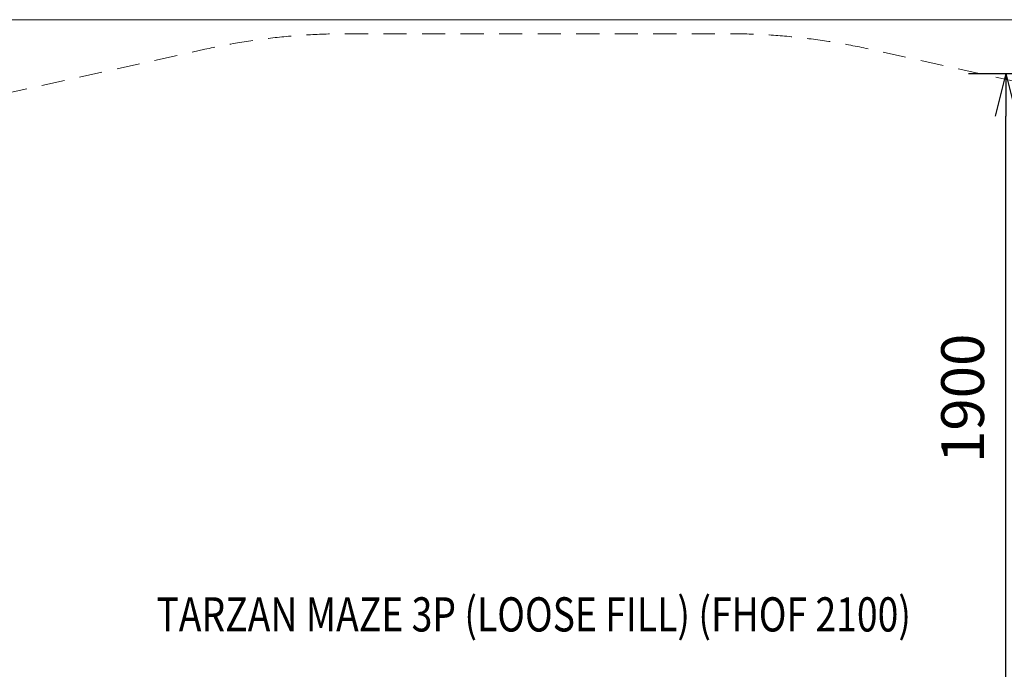
# Model space of a CAD drawing. Units: millimetres. Extents: x 2148 to 9173, y -4041 to 4884.
# Drawn here: x 3917 to 6795, y 2984 to 4884 of the extents above; entities that cross this region are included whole.
import ezdxf
from ezdxf.enums import TextEntityAlignment as Align

# ---------------------------------------------------------------- set-up
doc = ezdxf.new("R2010")
doc.units = ezdxf.units.MM
doc.header["$MEASUREMENT"] = 0
doc.linetypes.add('DGN Style 2', pattern=[112.649174, 67.589505, -45.05967])
doc.layers.add('Level 15', color=7, linetype='Continuous', lineweight=0)
doc.layers.add('Level 8', color=18, linetype='Continuous', lineweight=0)
doc.styles.get("Standard").update_dxf_attribs({"font": 'txt.shx'})
doc.styles.add('Style-Calibri', font='calibri.ttf')
doc.dimstyles.get("Standard").update_dxf_attribs({"dimtxt": 0.18, "dimasz": 0.18, "dimexe": 0.18, "dimexo": 0.0625, "dimgap": 0.09, "dimtad": 0, "dimtih": 1, "dimtoh": 1, "dimdec": 4, "dimzin": 3, "dimdsep": 46, "dimtxsty": 'Standard', "dimcen": 0.09, "dimadec": 0, "dimazin": 0, "dimtfac": 1, "dimtdec": 0, "dimtofl": 0, "dimtmove": 0, "dimatfit": 1, "dimfxl": 1, "dimtolj": 1, "dimtzin": 3, "dimarcsym": 0})

# ---------------------------------------------------------------- blocks, each defined once
blk = doc.blocks.new('TerminatorOpen_0.5')
at = {"color": 0, "linetype": 'ByBlock', "lineweight": -2}
for q in [(-1, 0.25), (-1, 0), (-1, -0.25)]:
    blk.add_line((0, 0), q, dxfattribs=at)
blk = doc.blocks.new('*D592')
at = {"layer": 'Defpoints', "color": 0, "linetype": 'Continuous', "lineweight": 0, "transparency": 16777216}
for p in [(6627.8, 4726.8), (6799.9, 4726.8), (6627.8, 2826.8)]:
    blk.add_point(p, dxfattribs=at)
at = {"layer": 'Level 8', "color": 0, "linetype": 'ByBlock', "lineweight": -2, "transparency": 16777216}
for p, q in [((6690.3, 4726.8), (6862.4, 4726.8)), ((6690.3, 2826.8), (6862.4, 2826.8))]:
    blk.add_line(p, q, dxfattribs=at)
at = {"layer": 'Level 8', "color": 0, "linetype": 'Continuous', "lineweight": -2, "transparency": 16777216}
blk.add_line((6799.9, 2951.8), (6799.9, 4601.8), dxfattribs=at)
at = {"layer": 'Level 8', "color": 0, "linetype": 'Continuous', "lineweight": -2, "transparency": 16777216, "xscale": 125, "yscale": 125, "zscale": 125}
for p, rotation in [((6799.9, 4726.8), 90), ((6799.9, 2826.8), 270)]:
    blk.add_blockref('TerminatorOpen_0.5', p, dxfattribs=dict(at, rotation=rotation))
at = {"layer": 'Level 8', "color": 0, "linetype": 'Continuous', "lineweight": 0, "transparency": 16777216, "insert": (6673.4, 3776.8), "char_height": 125, "attachment_point": 5, "rotation": 90, "style": 'Style-Calibri'}
blk.add_mtext('\\A1;1900', dxfattribs=at)

msp = doc.modelspace()

# ---------------------------------------------------------------- linework, layer by layer
at = {"layer": 'Level 15', "color": 7, "linetype": 'DGN Style 2', "lineweight": 13, "flags": 128}
msp.add_lwpolyline([(3182.4, -2982.3, 0.218685), (4309.2, -3528.5), (5976.3, -3563.2, 0.070769), (6395.8, -3512.4), (7045.2, -3338.4, 0.414214), (8105.9, -1501.3), (8086.2, -1427.9, 0.081175), (7887.2, -986.8, 0.156357), (8473.1, 14.3), (8613.1, 642.4, 0.054881), (8658.6, 1055.8), (8658.6, 2174.8, 0.054881), (8613.1, 2588.1), (8473.1, 3216.2, 0.290857), (7032, 4657.4), (6403.9, 4797.4, 0.054881), (5990.5, 4842.9), (4871.5, 4842.9, 0.054881), (4458.2, 4797.4), (3830.1, 4657.4, 0.290857), (2388.9, 3216.2), (2248.9, 2588.1, 0.054881), (2203.4, 2174.8), (2203.4, 1055.8, 0.054881), (2248.9, 642.4), (2388.9, 14.3, 0.15848), (2986.6, -997.3, 0.149179), (2731, -1834.7), (2731, -1909.7, 0.201839)], format="xyb", close=True, dxfattribs=at)
at = {"layer": 'Level 8', "color": 98, "linetype": 'Continuous', "lineweight": 0, "flags": 128}
msp.add_lwpolyline([(2148.5, 4884), (8748.5, 4884), (8748.5, -3616), (2148.5, -3616)], close=True, dxfattribs=at)

# ---------------------------------------------------------------- texts
at = {"layer": 'Level 8', "color": 98, "linetype": 'Continuous', "lineweight": 0, "style": 'Style-Calibri', "width": 0.8}
msp.add_text('TARZAN MAZE 3P (LOOSE FILL) (FHOF 2100)', height=100, dxfattribs=at).set_placement((5419.6, 3145), align=Align.MIDDLE_CENTER)

# ---------------------------------------------------------------- dimensions: what is measured, and where the dimension line sits
at = {"layer": 'Level 8', "color": 98, "linetype": 'Continuous', "lineweight": 0}
dim = msp.add_linear_dim(base=(6799.9, 4726.8), p1=(6627.8, 2826.8), p2=(6627.8, 4726.8), angle=90, dimstyle='Standard', override={"dimtxt": 125, "dimasz": 125, "dimexe": 62.5, "dimexo": 62.5, "dimgap": 62.5, "dimtad": 1, "dimtih": 0, "dimtoh": 0, "dimdec": 0, "dimzin": 11, "dimtxsty": 'Style-Calibri', "dimblk": 'TerminatorOpen_0.5', "dimcen": 0, "dimtzin": 11}, dxfattribs=at)
dim.commit()
dim.dimension.update_dxf_attribs({"geometry": '*D592', "text_midpoint": (6673.4, 3776.8)})

doc.saveas('drawing.dxf')
